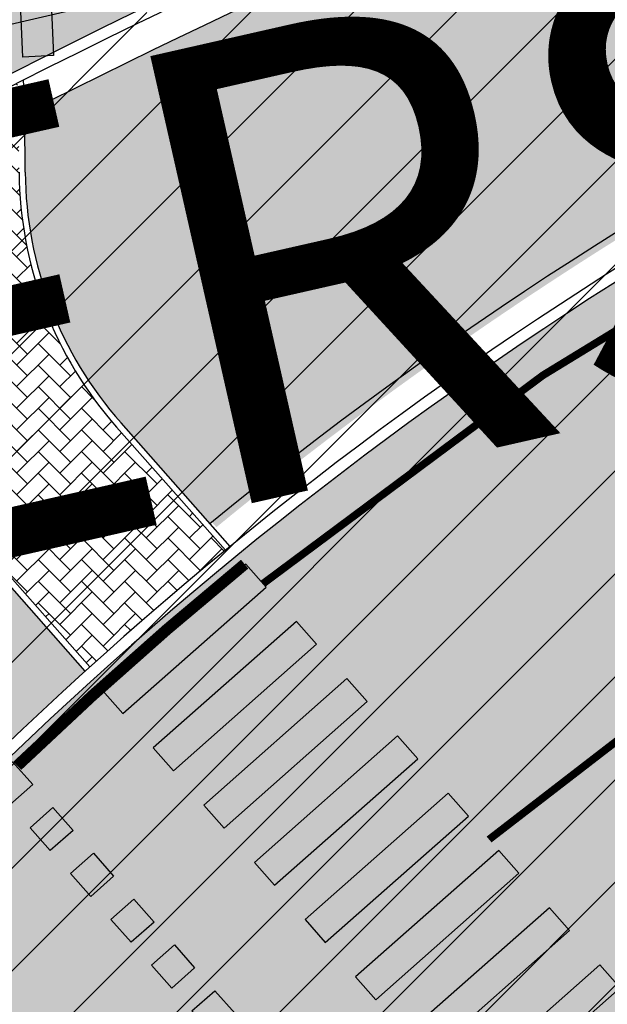
# Model space of a CAD drawing. Units: millimetres. Extents: x -511153 to 25189, y -6563528 to 13100.
# Drawn here: x 8494 to 8502, y 9746 to 9759 of the extents above; entities that cross this region are included whole.
import ezdxf

# ---------------------------------------------------------------- set-up
doc = ezdxf.new("R2010")
doc.units = ezdxf.units.MM
doc.linetypes.add('CENTER', pattern=[16, 10, -2, 2, -2])
doc.linetypes.add('DASHED2', pattern=[9.524999999999999, 6.35, -3.175])
doc.layers.add('______MAANTEEAMETI_PLANEERING', color=7, linetype='Continuous', lineweight=13)
doc.layers.add('OPT-kontakt-maatulundusmaa', color=64, linetype='Continuous', lineweight=9)
for name, color, linetype in [('opt-uus hoone', 255, 'Continuous'), ('tee', 253, 'Continuous'), ('TL_katend_AB_JRT', 133, 'Continuous'), ('TL_katend_AB_KT', 41, 'Continuous'), ('TL_L_kattemärgistus', 7, 'Continuous'), ('TL_tee_äk_8x20', 210, 'Continuous'), ('TL_tee_äk_ST_0cm', 1, 'DASHED2'), ('TL_tee_äk_ST_10cm', 192, 'Continuous'), ('TL_telg_tee', 12, 'CENTER')]:
    doc.layers.add(name, color=color, linetype=linetype)
for name, color, linetype, true_color in [('TL_katend_AB_ST-1', 7, 'Continuous', 0xcbcbcb), ('TL_katend_AB_ST-1a', 7, 'Continuous', 0xcbcbcb), ('TL_katend_haljastus_muru', 7, 'Continuous', 0xe9ffa8), ('TL_katend_sillutis_KT-pun', 7, 'Continuous', 0xa50052), ('TL_tee_murukaitseriba', 7, 'Murukaitse', 0xb57e40)]:
    doc.layers.add(name, color=color, linetype=linetype, true_color=true_color)
doc.styles.add('RP_lines', font='swissl.ttf')
doc.styles.get("Standard").update_dxf_attribs({"font": 'arial.ttf'})
doc.linetypes.add('Murukaitse', pattern='A,0.4,["|",RP_lines,S=0.29,R=0,X=0,Y=-0.305],0', length=0.4)

# ---------------------------------------------------------------- blocks, each defined once
blk = doc.blocks.new('*U179')
at = {"layer": 'TL_L_kattemärgistus'}
h = blk.add_hatch(color=0, dxfattribs=at)
h.dxf.hatch_style = 1
h.paths.add_polyline_path([(0.536001165901346, 4.68237519024625), (0.3042255765487227, 5.008381441996497), (-0.0217806752015228, 4.776605852643871), (0.2099949141510995, 4.450599600893628)])
h = blk.add_hatch(color=0, dxfattribs=at)
h.dxf.hatch_style = 1
h.paths.add_polyline_path([(0.9995523446065899, 4.030362686745758), (0.7677767552539666, 4.356368938496005), (0.441770503503721, 4.124593349143379), (0.6735460928563434, 3.798587097393136)])
h = blk.add_hatch(color=0, dxfattribs=at)
h.dxf.hatch_style = 1
h.paths.add_polyline_path([(1.463103523311834, 3.378350183245266), (1.23132793395921, 3.704356434995513), (0.9053216822089649, 3.472580845642887), (1.137097271561587, 3.146574593892644)])
h = blk.add_hatch(color=0, dxfattribs=at)
h.dxf.hatch_style = 1
h.paths.add_polyline_path([(-2.98316364279543, 2.03873927735523), (-2.751388053226951, 1.712733025301367), (-0.7138489797879168, 3.161330458755256), (-0.9456245693563967, 3.487336710809118)])
h = blk.add_hatch(color=0, dxfattribs=at)
h.dxf.hatch_style = 1
h.paths.add_polyline_path([(1.926654702017078, 2.726337679744774), (1.694879112664454, 3.052343931495021), (1.368872860914209, 2.820568342142395), (1.600648450266831, 2.494562090392152)])
h = blk.add_hatch(color=0, dxfattribs=at)
h.dxf.hatch_style = 1
h.paths.add_polyline_path([(-2.403724669413874, 1.223723647979615), (-2.171949079845395, 0.8977173959257527), (-0.1344100064063611, 2.346314829379642), (-0.3661855959748408, 2.672321081433505)])
h = blk.add_hatch(color=0, dxfattribs=at)
h.dxf.hatch_style = 1
h.paths.add_polyline_path([(2.390205880722322, 2.074325176244282), (2.158430291369698, 2.400331427994529), (1.832424039619453, 2.168555838641903), (2.064199628972075, 1.84254958689166)])
h = blk.add_hatch(color=0, dxfattribs=at)
h.dxf.hatch_style = 1
h.paths.add_polyline_path([(-1.824285696032318, 0.4087080186040009), (-1.592510106463839, 0.08270176655013817), (0.4450289669751948, 1.531299200004027), (0.2132533774067151, 1.85730545205789)])
h = blk.add_hatch(color=0, dxfattribs=at)
h.dxf.hatch_style = 1
h.paths.add_polyline_path([(2.853757059427565, 1.422312672743791), (2.621981470074942, 1.748318924494038), (2.295975218324696, 1.516543335141411), (2.527750807677319, 1.190537083391168)])
h = blk.add_hatch(color=0, dxfattribs=at)
h.dxf.hatch_style = 1
h.paths.add_polyline_path([(-1.244846722650762, -0.4063076107716133), (-1.013071133082283, -0.732313862825476), (1.024467940356751, 0.7162835706284132), (0.792692350788271, 1.042289822682276)])
h = blk.add_hatch(color=0, dxfattribs=at)
h.dxf.hatch_style = 1
h.paths.add_polyline_path([(3.31730823813281, 0.7703001692432982), (3.085532648780186, 1.096306420993545), (2.759526397029941, 0.864530831640919), (2.991301986382563, 0.5385245798906757)])
h = blk.add_hatch(color=0, dxfattribs=at)
h.dxf.hatch_style = 1
h.paths.add_polyline_path([(3.780859416838053, 0.1182876657428062), (3.54908382748543, 0.4442939174930531), (3.223077575735184, 0.212518328140427), (3.454853165087807, -0.1134879236098163)])
h = blk.add_hatch(color=0, dxfattribs=at)
h.dxf.hatch_style = 1
h.paths.add_polyline_path([(-0.6654077492692059, -1.221323240147228), (-0.4336321597007275, -1.547329492201091), (1.603906913738307, -0.09873205874720137), (1.372131324169827, 0.2272741933066613)])
h = blk.add_hatch(color=0, dxfattribs=at)
h.dxf.hatch_style = 1
h.paths.add_polyline_path([(4.244410595543297, -0.5337248377576858), (4.012635006190674, -0.2077185860074389), (3.686628754440428, -0.439494175360065), (3.918404343793051, -0.7655004271103083)])
h = blk.add_hatch(color=0, dxfattribs=at)
h.dxf.hatch_style = 1
h.paths.add_polyline_path([(-0.08596877588764995, -2.036338869522842), (0.1458068136808284, -2.362345121576705), (2.183345887119863, -0.9137476881228159), (1.951570297551383, -0.5877414360689532)])
h = blk.add_hatch(color=0, dxfattribs=at)
h.dxf.hatch_style = 1
h.paths.add_polyline_path([(4.707961774248541, -1.185737341258177), (4.476186184895917, -0.85973108950793), (4.150179933145672, -1.091506678860556), (4.381955522498295, -1.417512930610799)])
h = blk.add_hatch(color=0, dxfattribs=at)
h.dxf.hatch_style = 1
h.paths.add_polyline_path([(0.493470197493906, -2.851354498898456), (0.7252457870623843, -3.177360750952319), (2.762784860501418, -1.72876331749843), (2.531009270932939, -1.402757065444567)])
h = blk.add_hatch(color=0, dxfattribs=at)
h.dxf.hatch_style = 1
h.paths.add_polyline_path([(5.171512952953784, -1.837749844758669), (4.939737363601161, -1.511743593008422), (4.613731111850916, -1.743519182361048), (4.845506701203538, -2.069525434111291)])
h = blk.add_hatch(color=0, dxfattribs=at)
h.dxf.hatch_style = 1
h.paths.add_polyline_path([(5.635064131659028, -2.489762348259162), (5.403288542306406, -2.163756096508915), (5.07728229055616, -2.395531685861541), (5.309057879908782, -2.721537937611784)])
h = blk.add_hatch(color=0, dxfattribs=at)
h.dxf.hatch_style = 1
h.paths.add_polyline_path([(1.072909170875461, -3.666370128274071), (1.30468476044394, -3.992376380327933), (3.342223833882974, -2.543778946874044), (3.110448244314494, -2.217772694820181)])
h = blk.add_hatch(color=0, dxfattribs=at)
h.dxf.hatch_style = 1
h.paths.add_polyline_path([(6.098615310364273, -3.141774851759654), (5.866839721011649, -2.815768600009407), (5.540833469261404, -3.047544189362033), (5.772609058614027, -3.373550441112276)])
h = blk.add_hatch(color=0, dxfattribs=at)
h.dxf.hatch_style = 1
h.paths.add_polyline_path([(1.652348144257018, -4.481385757649685), (1.884123733825496, -4.807392009703548), (3.92166280726453, -3.358794576249659), (3.689887217696051, -3.032788324195796)])
h = blk.add_hatch(color=0, dxfattribs=at)
h.dxf.hatch_style = 1
h.paths.add_polyline_path([(2.231787117638574, -5.2964013870253), (2.463562707207053, -5.622407639079162), (4.501101780646087, -4.173810205625273), (4.269326191077607, -3.847803953571411)])
at = {"layer": 'TL_L_kattemärgistus', "color": 0}
for points in [[(0.3042255765487227, 5.008381441996497), (0.536001165901346, 4.68237519024625), (0.2099949141510995, 4.450599600893628), (-0.0217806752015228, 4.776605852643871)], [(0.7677767552539666, 4.356368938496005), (0.9995523446065899, 4.030362686745758), (0.6735460928563434, 3.798587097393136), (0.441770503503721, 4.124593349143379)], [(1.23132793395921, 3.704356434995513), (1.463103523311834, 3.378350183245266), (1.137097271561587, 3.146574593892644), (0.9053216822089649, 3.472580845642887)], [(-0.7138489797879166, 3.161330458755256), (-0.9456245693563963, 3.487336710809119), (-2.98316364279543, 2.03873927735523), (-2.751388053226951, 1.712733025301367), (-0.7138489797879166, 3.161330458755256)], [(1.694879112664454, 3.052343931495021), (1.926654702017078, 2.726337679744774), (1.600648450266831, 2.494562090392152), (1.368872860914209, 2.820568342142395)], [(-0.1344100064063607, 2.346314829379642), (-0.3661855959748403, 2.672321081433505), (-2.403724669413874, 1.223723647979615), (-2.171949079845395, 0.8977173959257527), (-0.1344100064063607, 2.346314829379642)], [(2.158430291369698, 2.400331427994529), (2.390205880722322, 2.074325176244282), (2.064199628972075, 1.84254958689166), (1.832424039619453, 2.168555838641903)], [(0.4450289669751952, 1.531299200004027), (0.2132533774067156, 1.85730545205789), (-1.824285696032318, 0.4087080186040009), (-1.592510106463839, 0.08270176655013817), (0.4450289669751952, 1.531299200004027)], [(2.621981470074942, 1.748318924494038), (2.853757059427565, 1.422312672743791), (2.527750807677319, 1.190537083391168), (2.295975218324696, 1.516543335141411)], [(1.024467940356751, 0.7162835706284132), (0.7926923507882715, 1.042289822682276), (-1.244846722650762, -0.4063076107716133), (-1.013071133082283, -0.732313862825476), (1.024467940356751, 0.7162835706284132)], [(3.085532648780186, 1.096306420993545), (3.31730823813281, 0.7703001692432982), (2.991301986382563, 0.5385245798906757), (2.759526397029941, 0.864530831640919)], [(3.54908382748543, 0.4442939174930531), (3.780859416838053, 0.1182876657428062), (3.454853165087807, -0.1134879236098163), (3.223077575735184, 0.212518328140427)], [(1.603906913738307, -0.09873205874720137), (1.372131324169827, 0.2272741933066613), (-0.6654077492692059, -1.221323240147228), (-0.4336321597007275, -1.547329492201091), (1.603906913738307, -0.09873205874720137)], [(4.012635006190674, -0.2077185860074389), (4.244410595543297, -0.5337248377576858), (3.918404343793051, -0.7655004271103083), (3.686628754440428, -0.439494175360065)], [(2.183345887119863, -0.9137476881228159), (1.951570297551383, -0.5877414360689532), (-0.08596877588764995, -2.036338869522842), (0.1458068136808284, -2.362345121576705), (2.183345887119863, -0.9137476881228159)], [(4.476186184895917, -0.85973108950793), (4.707961774248541, -1.185737341258177), (4.381955522498295, -1.417512930610799), (4.150179933145672, -1.091506678860556)], [(2.762784860501419, -1.72876331749843), (2.531009270932939, -1.402757065444567), (0.493470197493906, -2.851354498898456), (0.7252457870623843, -3.177360750952319), (2.762784860501419, -1.72876331749843)], [(4.939737363601161, -1.511743593008422), (5.171512952953784, -1.837749844758669), (4.845506701203538, -2.069525434111291), (4.613731111850916, -1.743519182361048)], [(5.403288542306406, -2.163756096508915), (5.635064131659028, -2.489762348259162), (5.309057879908782, -2.721537937611784), (5.07728229055616, -2.395531685861541)], [(3.342223833882974, -2.543778946874044), (3.110448244314495, -2.217772694820181), (1.072909170875461, -3.666370128274071), (1.30468476044394, -3.992376380327933), (3.342223833882974, -2.543778946874044)], [(5.866839721011649, -2.815768600009407), (6.098615310364273, -3.141774851759654), (5.772609058614027, -3.373550441112276), (5.540833469261404, -3.047544189362033)], [(3.921662807264531, -3.358794576249659), (3.689887217696051, -3.032788324195796), (1.652348144257018, -4.481385757649685), (1.884123733825496, -4.807392009703548), (3.921662807264531, -3.358794576249659)], [(4.501101780646087, -4.173810205625273), (4.269326191077607, -3.847803953571411), (2.231787117638574, -5.2964013870253), (2.463562707207053, -5.622407639079162), (4.501101780646087, -4.173810205625273)]]:
    blk.add_lwpolyline(points, close=True, dxfattribs=at)
blk = doc.blocks.new('A$C081406f7')
at = {"layer": 'TL_katend_AB_JRT', "transparency": 33554687}
h = blk.add_hatch(color=256, dxfattribs=at)
h.dxf.hatch_style = 1
edge = h.paths.add_edge_path()
edge.add_arc((835.8153245617868, 485.054795185104), 32.49999997566636, 84.85341109160231, 120.763225502762, ccw=False)
edge.add_arc((841.5563919503475, 548.7967761885375), 31.50000000097959, 264.8534111066928, 283.1092082049204)
edge.add_line((848.7008387716487, 518.1176810311154), (866.2317502909573, 522.2002220712602))
edge.add_arc((859.0873034746619, 552.879317224957), 31.49999999619775, 283.1092081975892, 297.4707197526279)
edge.add_arc((888.6101999792736, 496.0955292079598), 32.50000000051676, 103.10920820222321, 117.47071975989189, ccw=False)
edge.add_line((881.2389453239739, 527.7485638940707), (918.2895614210283, 536.3767895605415))
edge.add_arc((812.6538117851596, 989.9891258971766), 465.750000835118, 283.1092082075023, 293.0583593483076)
edge.add_line((995.0734241943574, 561.4495731294155), (1051.013527665287, 585.2620122199878))
edge.add_arc((1011.259173116414, 678.6528109805658), 101.4999999937749, 293.0583593561313, 320.9105962173566)
edge.add_arc((1115.265019219252, 594.1614860156551), 32.5000000729603, 127.3980017221289, 140.9105962018925, ccw=False)
edge.add_arc((812.6539224019507, 989.9889811761677), 465.749818634498, 307.3980016745332, 307.5539176207195)
edge.add_arc((1091.977467117133, 614.1748647810891), 8.000000099101804, 55.29706586913431, 67.04633372838596)
edge.add_arc((812.6527773840353, 989.990475744009), 464.2517013980687, 307.39800191158554, 307.47294549880365, ccw=False)
edge.add_arc((1115.26501957688, 594.1614856421947), 34.00000058598204, 127.398001815687, 140.9105960947755)
edge.add_arc((1011.259173103492, 678.6528109945357), 100.0000000126936, 293.05835935969145, 320.9105962155828, ccw=False)
edge.add_line((1050.426024888875, 586.6421718066558), (994.4859214177122, 562.8297327170148))
edge.add_arc((812.6538119525649, 989.9891254203394), 464.250000330876, 283.109208202708, 293.05835935231534, ccw=False)
edge.add_line((917.9493496827781, 537.8376988591626), (880.8987335738493, 529.2094731889665))
edge.add_arc((888.6101999810198, 496.0955292088911), 34.00000000094842, 103.109208199552, 117.4707197590033)
edge.add_arc((859.0873034639517, 552.8793172501028), 30.00000002299828, 283.1092082046802, 297.4707197530464, ccw=False)
edge.add_line((865.8915385367582, 523.6611313642934), (848.3606270146556, 519.5785903241485))
edge.add_arc((841.5563919480192, 548.7967761876062), 29.99999999989334, 264.8534111086317, 283.10920820288555, ccw=False)
edge.add_arc((835.8153245666763, 485.0547951599583), 34.00000000014154, 84.8534111063318, 120.7632254945581)
edge.add_arc((842.6437353951624, 473.5832954524085), 47.34999999956811, 120.7632254939679, 131.4666161599206)
edge.add_arc((842.6437354063382, 473.5832954430953), 47.35000001394417, 131.4666161625917, 134.9271946431712)
edge.add_line((809.2048010482686, 507.1073192218319), (809.1148322727531, 507.1321714576334))
edge.add_arc((805.7113564668689, 506.315867328085), 3.49999999902243, 13.48729561991389, 41.46661640530396)
edge.add_line((808.334052316728, 508.6335097663105), (808.1335814980557, 508.8603670140728))
edge.add_arc((842.6437354218215, 473.583295436576), 49.35000002964377, 134.3703808148808, 136.1157510600075)
edge.add_line((807.0751322063152, 507.7928988868371), (807.2100398179609, 507.6402344238013))
edge.add_arc((805.7113564658212, 506.3158673271537), 1.999999999165943, -41.69128182102901, 41.466615993483174, ccw=False)
edge.add_arc((842.6437353987712, 473.5832954524085), 47.35000000246006, 138.4559115652472, 154.4054790136397)
edge.add_arc((756.9657204806572, 514.6232486572117), 47.64999999416397, 293.9678655877917, 334.4054790147231, ccw=False)
edge.add_arc((784.8302748466376, 467.2041954081506), 9.350000020303918, 155.4975261026426, 167.7991440762549)
edge.add_arc((756.9657204743708, 514.623248658143), 49.14999999885453, 292.3951284108557, 334.4054790144754)
edge.add_arc((842.6437353927176, 473.5832954514772), 45.84999999876949, 120.76322548572111, 154.4054790118963, ccw=False)
h = blk.add_hatch(color=256, dxfattribs=at)
h.dxf.hatch_style = 1
h.paths.add_polyline_path([(797.9986634510569, 523.0477923396975, 0.001698142749491764), (797.4065254322486, 522.7240925272927, -0.01076240817161571), (796.6189847236965, 522.3119360161945, 0.1581629993255682), (798.8135500933276, 517.2627018820494), (800.2438285009703, 515.6441669398919, -0.007011545776213927), (801.2837157837348, 516.6118278251961), (799.8776152692735, 518.2030025264248, -0.1787471828465476)])
at = {"layer": 'TL_katend_AB_KT', "transparency": 33554687}
h = blk.add_hatch(color=256, dxfattribs=at)
h.dxf.hatch_style = 1
edge = h.paths.add_edge_path()
edge.add_line((1098.357920448412, 619.0022992696613), (1098.284333204734, 619.0965963462368))
edge.add_arc((1091.977467159624, 614.1748648658395), 8.000000004755886, 37.96764850150721, 54.69649371922348)
edge.add_arc((812.6539298025891, 989.9889716487378), 465.8298065708329, 307.3980016630999, 307.5570092727063, ccw=False)
edge.add_arc((1115.265019166982, 594.1614860696718), 32.41999999827161, 127.3980017069987, 140.9105962175167)
edge.add_arc((1011.259173105587, 678.652810992673), 101.5800000099048, 293.0583593589212, 320.91059621596605, ccw=False)
edge.add_line((1051.044861146715, 585.188403707929), (995.1047576757846, 561.375964618288))
edge.add_arc((812.6538119241595, 989.9891255367547), 465.8300004488568, 283.10920820020567, 293.0583593499525, ccw=False)
edge.add_line((918.3077060414944, 536.2988744005561), (881.257089951192, 527.6706487322226))
edge.add_arc((888.6101999790408, 496.0955292070284), 32.42000000172652, 103.109208200622, 117.4707197598365)
edge.add_arc((859.087303493754, 552.879317170009), 31.57999993818046, 283.1092081813876, 297.47071976680337, ccw=False)
edge.add_line((866.2498949150322, 522.1223069084808), (848.7189833964221, 518.0397658692673))
edge.add_arc((841.5563919497654, 548.7967761429027), 31.57999995573516, 264.8534111002817, 283.10920822125, ccw=False)
edge.add_arc((835.8153245670255, 485.0547951599583), 32.41999999990737, 84.8534111048074, 120.7632254951345)
edge.add_arc((842.6437353955116, 473.5832954514772), 45.77000000006002, 120.7632254937595, 154.4054790137895)
edge.add_arc((756.9657204701798, 514.6232486665249), 49.23000000752212, 292.3316405087973, 334.40547900742496, ccw=False)
edge.add_arc((784.8302748327842, 467.2041954128072), 9.350000005762611, 168.3923478854912, 180.8190363104644)
edge.add_arc((367.8727235944243, 461.2434311872348), 407.6501561631325, 0.7261135102185108, 0.8190362986086939, ccw=False)
edge.add_arc((756.9657204721589, 514.6232486655936), 51.65000000551919, 291.0174911146592, 334.4054790073584)
edge.add_arc((842.6437353885267, 473.5832954589278), 43.34999999030013, 120.76322549074001, 154.4054790190972, ccw=False)
edge.add_arc((835.8153245775029, 485.0547951133922), 30.00000004552416, 84.85341113277462, 120.7632254667723, ccw=False)
edge.add_arc((841.5563919506967, 548.7967761456966), 33.99999995843231, 264.8534110994103, 283.1092082168553)
edge.add_line((849.2678583582165, 515.6828322093934), (866.798769876943, 519.7653732486069))
edge.add_arc((859.0873035275145, 552.8793170759454), 33.99999983909557, 283.1092081631602, 297.4707197889368)
edge.add_arc((888.6101999625098, 496.0955292386934), 29.99999996603809, 103.10920818393367, 117.4707197597383, ccw=False)
edge.add_line((881.8059649132192, 525.3137150714174), (918.8565810041036, 533.9419407378882))
edge.add_arc((812.6538120387122, 989.9891251400113), 468.2500000395306, 283.1092081975625, 288.8560392966537)
edge.add_arc((964.311390766059, 545.9220791235566), 1.000000006525253, 23.248615264509226, 108.85603895834299, ccw=False)
edge.add_line((965.2301915221615, 546.3168007768691), (967.0310900746845, 542.1248165108263))
edge.add_line((967.0310900746845, 542.1248165108263), (973.6121567017399, 544.9520774455741))
edge.add_line((973.6121567017399, 544.9520774455741), (972.1597707831534, 548.6525894273072))
edge.add_arc((973.0906409445452, 549.0179396048188), 1.000000004788662, 109.99270800500929, 201.429134702978, ccw=False)
edge.add_arc((812.6538116666488, 989.9891260452569), 468.2500010173742, 289.9927076764712, 293.0583593546169)
edge.add_line((996.0525954887271, 559.1493071503937), (1051.99269895989, 582.9617462400347))
edge.add_arc((1011.259173115948, 678.6528109796345), 103.9999999936411, 293.0583593565825, 320.9105962178979)
edge.add_arc((1115.265019163955, 594.1614860706031), 29.9999999953557, 127.39800170396711, 140.9105962155312, ccw=False)
edge.add_arc((812.6537134979153, 989.9892534939572), 468.2501618513681, 307.3980017443005, 307.60056142374)
at = {"layer": 'TL_katend_AB_ST-1', "transparency": 33554687}
h = blk.add_hatch(color=256, dxfattribs=at)
h.dxf.hatch_style = 1
edge = h.paths.add_edge_path()
edge.add_line((1196.983061985928, 736.7676999820396), (1191.561169679044, 743.0897998064756))
edge.add_arc((812.6538120443074, 989.9891251036952), 452.2500000021672, 283.1092081985509, 326.9113850578304, ccw=False)
edge.add_line((915.2276556413854, 549.5249732006341), (823.8106894305674, 528.2360906545073))
edge.add_arc((835.2644850978231, 479.0521444799251), 50.49999996526179, 103.1092081791084, 155.5677165969354)
edge.add_line((789.2867221598281, 499.9398277336732), (798.0009802529821, 494.9672710699961))
edge.add_arc((842.6437354030804, 473.5832954468224), 49.50000000852642, 116.87964562231011, 154.4054790122661, ccw=False)
edge.add_arc((838.3486156379804, 482.056898387149), 39.99999997763854, 92.48955292311467, 116.8796456275964, ccw=False)
edge.add_line((836.6111266671214, 522.0191446989775), (844.8946291756583, 522.3792969817296))
edge.add_arc((843.5915124459461, 552.350981705822), 29.99999997352758, 272.4895529269176, 283.1092081983967)
edge.add_line((850.3957475043135, 523.1327958675101), (862.906383666792, 526.0462316861376))
edge.add_arc((858.3702269472997, 545.5250222981176), 20.00000003722888, 283.1092082027131, 296.6049414563149)
edge.add_line((867.3269510084065, 527.6427099313587), (872.4732636687113, 530.2203465104103))
edge.add_arc((890.3867117708505, 494.4557218458322), 40.00000000382734, 103.10920819777698, 116.6049414748284, ccw=False)
edge.add_line((881.3143983512418, 533.4133030017838), (917.0421183200087, 541.7334569692612))
edge.add_arc((812.6538120468613, 989.9891250999644), 460.2499999976965, 283.1092081976856, 326.6204763792586)
edge = h.paths.add_edge_path()
edge.add_line((1198.816542619141, 754.5992187419906), (1204.288065935136, 748.2192475739866))
edge.add_arc((812.6538117027994, 989.9891252693633), 460.2500003790936, 328.3114778691389, 335.3274117233778)
edge.add_line((1230.886665147613, 797.8658753791824), (1244.614416012657, 827.7497984310612))
edge.add_arc((965.1867085985814, 956.1102531653305), 307.5000000167066, 335.327411725308, 347.4773947855819)
edge.add_line((1265.371449063416, 889.4366331771016), (1254.243846521014, 892.3750294884667))
edge.add_arc((1196.159327722746, 905.2761020316011), 59.49999156966022, 346.6069864639154, 347.47739484970407, ccw=False)
edge.add_line((1254.041165231378, 891.4941615508869), (1243.598371243686, 847.636178823188))
edge.add_arc((1185.716525476373, 861.4181212092062), 59.50000004506361, 336.76205404729114, 346.6069865211772, ccw=False)
edge.add_arc((965.1867116221092, 956.1102518382158), 299.4999967151837, 335.32741171466205, 336.76205404770883, ccw=False)
edge.add_line((1237.344752080506, 831.0892574163154), (1223.617001217324, 801.2053343635052))
edge.add_arc((812.6538119418146, 989.9891251529698), 452.2500001153551, 328.6351261921537, 335.3274117241591, ccw=False)
h = blk.add_hatch(color=256, dxfattribs=at)
h.dxf.hatch_style = 1
edge = h.paths.add_edge_path(flags=16)
edge.add_arc((787.4398796608439, 540.8096799394116), 20.50000000051438, 217.171936524494, 256.1134050781612)
edge.add_arc((782.2798597862711, 519.9380677603185), 1.000000000812615, 0.373002893483374, 76.11340510803132, ccw=False)
edge.add_arc((755.2804319404531, 519.7622955124825), 27.9999999988757, -38.15365148503088, 0.3730029281799716, ccw=False)
edge.add_arc((758.8190379383741, 516.9823193242773), 23.49999999724652, 311.0905447213284, 321.8463485072775, ccw=False)
edge.add_arc((787.7380766366841, 483.8207572288811), 20.50000000093982, 131.0905447295704, 159.173439735365)
edge.add_arc((767.6428659718949, 491.4648731593043), 0.999999999602807, 289.0751751572561, 339.1734397425009, ccw=False)
edge.add_arc((758.819037935813, 516.9823193242773), 27.99999999939365, 217.1719365202217, 289.0751751849186, ccw=False)
edge.add_arc((720.1729790915269, 487.6781875556335), 20.50000003064245, 37.17193654884377, 76.11340506436885)
edge.add_arc((725.3329989780905, 508.5497997617349), 0.9999999999085125, 180.3730028938742, 256.1134050952246, ccw=False)
edge.add_arc((752.3324268244905, 508.7255720030516), 27.99999999836762, 141.8463484265831, 180.3730029148463, ccw=False)
edge.add_arc((748.793820873485, 511.5055481614545), 23.50000005184094, 130.2460644203068, 141.8463484154927, ccw=False)
edge.add_arc((720.3666725622024, 545.0897295726463), 20.49999997284955, 310.2460643540185, 338.3289594090666)
edge.add_arc((740.3470382734668, 537.1502721020952), 1.000000001200961, 108.2306948893665, 158.3289593433626, ccw=False)
edge.add_arc((748.7938208361156, 511.5055481968448), 27.99999999812832, 37.17193651971081, 108.23069485552139, ccw=False)
edge = h.paths.add_edge_path(flags=16)
edge.add_arc((792.1062231330434, 551.3235232327133), 20.49999992513199, 275.6781024895749, 277.8548170496153)
edge.add_arc((753.8404721337138, 828.6964362328872), 300.5000009353898, 277.8548170306155, 279.0147596274973)
edge.add_arc((801.0821733422345, 530.9205603953451), 0.9999999997512427, -65.05998737236263, 99.01475966293009, ccw=False)
edge.add_arc((845.3574335189769, 435.7118359897286), 103.999999365314, 114.9400126503227, 117.0164912483474)
edge.add_arc((789.2579372308683, 545.7349986750633), 19.49999986976103, 288.1718089375892, 297.01649125966014, ccw=False)
edge.add_arc((795.027485366445, 528.1576749440283), 0.9999999985538272, 186.9268850139613, 288.1718089385336, ccw=False)
edge.add_arc((751.3486474688398, 522.8511579446495), 43.00000003264286, 6.926885006480022, 10.02903369757669)
edge.add_arc((794.1839515655302, 530.4265607222915), 0.5000000167554812, 95.6781046910304, 190.0290314060951, ccw=False)
edge = h.paths.add_edge_path(flags=16)
edge.add_arc((787.7380766490242, 483.8207572279498), 20.50000001310098, 179.7361736691194, 183.7975050595188)
edge.add_arc((368.6602486254415, 456.0039677675813), 399.4999996497904, 3.657296937646379, 3.7975050597137283, ccw=False)
edge.add_arc((766.3486781860702, 481.4236988751218), 0.9999999810584099, -74.21848647954567, 3.657297874311382, ccw=False)
edge.add_arc((756.9657204763498, 514.623248660937), 35.50000000021691, 231.8463485092756, 285.78151440180295, ccw=False)
edge.add_arc((752.3324268254219, 508.7255720021203), 27.99999999836158, 201.0230620017251, 231.8463485088413, ccw=False)
edge.add_arc((727.1296519931639, 499.0394922662526), 1.000000000296267, 61.68558244407052, 201.0230620347391, ccw=False)
edge.add_arc((718.3549215842504, 482.7528687212616), 19.50000000680167, 40.228586765652096, 61.685582459687396, ccw=False)
edge.add_arc((758.819037934998, 516.9823193242773), 33.49999999916957, 220.2285867652606, 283.4690131910312)
edge.add_arc((766.7382992637577, 483.9174542864785), 0.5000000001518043, -0.26382627376267465, 103.46901318677283, ccw=False)
edge = h.paths.add_edge_path(flags=16)
edge.add_arc((756.2642112645553, 505.6367095699534), 42.99999999683376, 186.9268850060264, 190.8903246888296)
edge.add_arc((713.5476188397733, 497.4182710656896), 0.5000000012311732, -84.9926516976492, 10.8903245711561, ccw=False)
edge.add_arc((731.0916031200904, 297.1853844029829), 200.500000709412, 95.00734815880539, 97.33309784015391)
edge.add_arc((705.3726324030431, 497.0372916506603), 0.9999999984743558, 114.24504940279391, 277.33309784899814, ccw=False)
edge.add_arc((662.2554250838002, 592.7760318079963), 103.999999687245, 294.2450493993975, 297.0164912573333)
edge.add_arc((718.3549215777311, 482.7528687464073), 19.49999997651414, 108.1718089631515, 117.01649124831599, ccw=False)
edge.add_arc((712.585373401409, 500.3301925752312), 0.9999999996928437, 6.92688500672142, 108.17180896625419, ccw=False)
edge = h.paths.add_edge_path()
edge.add_arc((755.2804319320712, 519.7622955115512), 28.00000000628072, 21.02306201388942, 51.84634854084442)
edge.add_arc((750.6471382910386, 513.8646188518032), 35.50000000256097, 51.84634854815252, 104.8031337420701)
edge.add_arc((741.7624490420567, 547.2037111856043), 0.9999999991244188, 100.6910060872859, 186.6263896151367)
edge.add_arc((720.3666910629254, 545.0906890388578), 20.50000005867618, -1.1109887534665859, 5.592075046171772, ccw=False)
edge.add_arc((741.3627438235562, 544.6835393086076), 0.4999999994989826, 178.8916932037649, 283.5990873734962)
edge.add_arc((748.7937673337292, 511.5056114504114), 33.49999999483405, 40.22844506998581, 102.6099223221691, ccw=False)
edge.add_arc((789.2579371785978, 545.7349987886846), 19.49999999378539, 220.2285867585765, 241.6855824428353)
edge.add_arc((780.4832067702664, 529.4483752576634), 0.9999999989760575, 241.6855824657375, 381.0230619494784)
edge = h.paths.add_edge_path()
edge.add_arc((751.3487203546101, 522.851275453344), 42.99987165140512, 36.37614963031864, 80.02624757020534)
edge.add_arc((767.369480135967, 613.9532049680129), 49.50000026902611, 254.1083418003197, 260.02617905510783, ccw=False)
edge.add_line((753.8154299561866, 566.3450360223651), (752.034294341458, 560.0888539878651))
edge.add_arc((751.0725131561048, 560.3626731820405), 0.9999999997990852, 269.4758596807213, 344.1083417903498, ccw=False)
edge.add_arc((750.647138291155, 513.8646188583225), 45.49999999645645, 89.47585969030146, 154.4054790161574)
edge.add_arc((664.9691234099446, 554.9045720370486), 49.49999995472176, 297.62453628435725, 334.4054790218767, ccw=False)
edge.add_line((687.9210606149863, 511.0473197968677), (683.8021693399642, 500.2517768638209))
edge.add_arc((672.3483736433554, 549.4357230719179), 50.50000000456075, 283.1092082029192, 335.5677165708763)
edge.add_arc((750.6471382697346, 513.8646188694984), 35.49999997335956, 133.4653177673021, 155.5677165770811, ccw=False)
edge.add_arc((726.9140581361717, 538.9044053200632), 1.000000000883354, -33.89599551268611, 133.4653174342822, ccw=False)
edge.add_arc((711.558109789039, 549.2216167142615), 19.50000001654436, 314.6328028587079, 326.1040041540603, ccw=False)
edge.add_arc((748.7938207273837, 511.505548287183), 33.49999985774806, 134.6328028410638, 141.8463485907322)
edge.add_arc((756.2642112639733, 505.636709571816), 42.99999999649039, 141.8463485619288, 177.7553859427346)
edge.add_arc((712.7975878454745, 507.3404255975038), 0.5000000002135462, 290.56128742145694, 357.7553858085165, ccw=False)
edge.add_arc((720.1729791241232, 487.6781875565648), 20.50000002990283, 110.5612874010364, 118.858378122653)
edge.add_arc((662.2554249728564, 592.7760320827365), 99.49999998225213, 283.1092081998885, 298.85837813467333, ccw=False)
edge.add_line((684.8228046015138, 495.8690489847213), (687.4310947071062, 484.6687444029376))
edge.add_arc((731.0916030405788, 297.1853850791231), 192.5000000292981, 98.30915170534558, 103.10920819751351, ccw=False)
edge.add_arc((706.0906222703634, 468.3694575037807), 19.49989687510427, 36.60372137708049, 98.30915169906137, ccw=False)
edge.add_arc((756.2642112694448, 505.6367095727473), 43.00000000264296, 216.6037213759935, 241.6835252265684)
edge.add_arc((712.3876353673404, 424.2051672050729), 49.50000002586202, 54.702494389692106, 61.683525238648485, ccw=False)
edge.add_line((740.9898289872799, 464.6052231788635), (744.8723856883589, 470.0892608724535))
edge.add_arc((745.688548435457, 469.5114387786016), 1.000000000947062, 75.96468949479367, 144.7024943704481, ccw=False)
edge.add_arc((756.9657204755349, 514.6232486618683), 45.50000000079903, 255.9646894406804, 334.405479014821)
edge.add_line((798.0009802544955, 494.9672710737213), (789.2867221632041, 499.9398277401924))
edge.add_arc((756.9657204677351, 514.6232486665249), 35.50000000983619, 310.97278727587786, 335.5677165774112, ccw=False)
edge.add_arc((779.58738785889, 488.5750209847465), 0.9999999965205466, 145.5217898976952, 310.97278890453356, ccw=False)
edge.add_arc((794.8377066310495, 478.1023050602525), 19.50000003674777, 132.8121575399121, 145.5217915357891, ccw=False)
edge.add_arc((758.8194047025172, 516.9819812308997), 33.49950272464384, 312.8121575234116, 321.8461116531126)
edge.add_arc((751.3486475020181, 522.8511579474434), 42.99999999993875, 321.8461116417944, 357.755385946649)
edge.add_arc((794.8152709228452, 521.1474419264123), 0.499999998977334, 110.56128737150601, 177.7553860165715, ccw=False)
edge.add_arc((787.439879558864, 540.8096801526845), 20.50000023547036, 290.5612874430262, 298.8583780865389)
edge.add_arc((845.3574337776517, 435.711835465394), 99.49999995039634, 103.1092081944534, 118.8583781313875, ccw=False)
edge.add_line((822.790054165409, 532.6188185345381), (805.0863028796157, 540.7205424886197))
edge.add_arc((801.6699141681893, 559.9189353436232), 19.50000000109257, 216.376147826454, 280.09026338794604, ccw=False)
at = {"layer": 'TL_katend_haljastus_muru', "transparency": 33554687}
h = blk.add_hatch(color=256, dxfattribs=at)
h.dxf.hatch_style = 1
edge = h.paths.add_edge_path()
edge.add_line((1243.063328972436, 847.7635749289766), (1253.506122960011, 891.6215576566756))
edge.add_arc((1196.159317539306, 905.2761043962091), 58.95000202393731, 346.6069865200353, 347.4773947664252)
edge.add_line((1253.706930728513, 892.4942831313238), (1276.790438730503, 996.4231962505728))
edge.add_arc((1375.436513572582, 974.5130521981046), 101.0499999710493, 159.5899725967606, 167.4773947881891, ccw=False)
edge.add_arc((1303.581058416632, 1045.735516730696), 42.62521708250623, 235.8831626722168, 237.58250136364802, ccw=False)
edge.add_arc((1276.868920122506, 1006.306809296831), 4.999999999939782, 55.88321067017176, 96.62189749593348)
edge.add_line((1276.292336159153, 1011.273453126661), (1274.60624751565, 1011.077712965198))
edge.add_arc((1223.635774937691, 1008.229305545799), 51.04999999654638, -12.522605214452483, 3.1985606929936807, ccw=False)
edge.add_line((1273.471322901431, 997.1604005051777), (1250.288996250718, 892.7865760354325))
edge.add_arc((812.6538120432524, 989.9891251018271), 448.3000000014578, 282.0844473736923, 347.4773947861269, ccw=False)
edge.add_arc((927.2223186838673, 454.8661297755316), 98.95000030985324, 102.0844473837559, 106.4356530253658)
edge.add_line((899.22556911828, 549.7728448966518), (880.0957820513286, 544.1297051319852))
edge.add_arc((851.5048620732268, 641.0506098754704), 101.0499999084114, 279.46706993886653, 286.43565302329694, ccw=False)
edge.add_arc((966.0656855388079, -45.96326741855592), 595.4499999966051, 99.46706994190885, 103.109208200479)
edge.add_line((831.0129598825006, 533.9690249990672), (822.9147984792944, 532.08315179497))
edge.add_arc((845.3574338270118, 435.711835344322), 98.9500000797451, 103.1092082037347, 116.9660135449817)
edge.add_arc((751.3486483646557, 522.8511579614133), 49.14999913702625, 0.33671003094440266, 1.2269163271724892, ccw=False)
edge.add_arc((805.4975462112343, 523.1692761359736), 4.999833155185809, 180.3355383773831, 221.4667302668821)
edge.add_line((801.7509694561595, 519.8584614023566), (802.9135309509002, 518.5428808871657))
edge.add_arc((835.2644851253135, 479.0521444464102), 51.0500000061528, 103.10920820280859, 129.3244582341293, ccw=False)
edge.add_line((823.6859451188939, 528.7717573968694), (915.102911330061, 550.0606399392709))
edge.add_arc((812.6538120447658, 989.9891250999644), 451.7000000001669, 283.1092081983146, 335.3274117287737)
edge.add_line((1223.117211835342, 801.4349221969023), (1236.844962685136, 831.3188452217728))
edge.add_arc((965.1867094995687, 956.1102527808398), 298.9499990373089, 335.3274117203287, 336.7620540418408)
edge.add_arc((1185.716525518801, 861.4181211972609), 58.95000000122639, 336.7620540398251, 346.606986522759)
at = {"layer": 'TL_katend_sillutis_KT-pun'}
h = blk.add_hatch(dxfattribs=at)
h.set_pattern_fill('AR-HBONE', color=256, scale=0.05, style=0)
h.set_pattern_definition([(45, (-544953.9530824121, -6582422.866960801), (0, 0.2828427124746191), [0.6000000000000001, -0.2]), (135, (-544953.8116610559, -6582422.725539445), (2.220446049250313e-17, 0.282842712474619), [0.6000000000000001, -0.2])])
h.paths.add_polyline_path([(800.417692000512, 523.1573800640181, 0.00585486657574324), (800.3970656180754, 524.3063487550244, 0.006588694520685586), (798.0780937398085, 523.0908174673095, 0.1801985378700677), (799.9375626026886, 518.2559772105888), (801.3430859550135, 516.6654556393623, -0.01155236932648411), (803.1166884617414, 518.1921708928421), (801.6910221221624, 519.8054867181927, -0.182322605283573)])
at = {"layer": 'TL_L_kattemärgistus', "transparency": 33554687}
h = blk.add_hatch(color=256, dxfattribs=at)
h.dxf.hatch_style = 1
h.paths.add_polyline_path([(800.431693017832, 525.4467586074024), (800.4674366615945, 524.6475575119257), (800.8670372100314, 524.6654293332249), (800.8312935662689, 525.464630429633)])
at = {"layer": 'TL_L_kattemärgistus', "transparency": 33554687, "const_width": 0.1, "flags": 128}
for points in [[(823.9240933511173, 527.7491208929569, 0.114688140580628), (803.6093201390468, 517.7555103236809, 0.114688140580628)], [(827.6194691386772, 525.0160355856642, 0.1195524789279115), (806.5676988514606, 514.4077429911122, 0.1195524789279115)]]:
    blk.add_lwpolyline(points, format="xyb", dxfattribs=at)
at = {"layer": 'TL_L_kattemärgistus'}
blk.add_lwpolyline([(800.4674366615945, 524.6475575119257), (800.431693017832, 525.4467586074024), (800.8312935662689, 525.464630429633), (800.8670372100314, 524.6654293332249)], close=True, dxfattribs=at)
at = {"layer": 'TL_tee_murukaitseriba', "linetype": 'Murukaitse', "flags": 128}
for points in [[(1274.60624751565, 1011.077712965198, -0.06870432301098478), (1273.471322901081, 997.160400503315), (1250.288996250718, 892.7865760354325, -0.2933345712094268), (906.5068252736237, 551.6234080241993, 0.0189879977894572), (899.22556911828, 549.7728448966518), (880.0957820513286, 544.1297051319852, -0.03041555375566649), (868.1256390891504, 541.3768808748573, 0.01589316403489775), (831.0129599509528, 533.9690250148997), (822.9147984826704, 532.0831517959014, 0.06053550219675598), (800.4873791199643, 523.903562316671, 0.06053550219675598)], [(802.9135309509002, 518.5428808871657, -0.1148871080094115), (823.6859451206401, 528.7717573968694), (915.1029113268014, 550.0606399383396, 0.2318712510508496), (1223.117211822071, 801.4349221680313), (1236.844962685136, 831.3188452217728, 0.006259889772022957), (1239.884161797119, 838.1593662826344, 0.04298306332961917), (1243.063328972319, 847.7635749289766), (1253.506122960011, 891.6215576566756, 0.003797890763005368), (1253.706930725137, 892.4942831164226), (1276.790438730503, 996.4231962505728, -0.0344289655073098), (1280.730334467487, 1009.752832751721)]]:
    blk.add_lwpolyline(points, format="xyb", dxfattribs=at)
at = {"layer": 'TL_tee_äk_8x20'}
for p, q in [((803.1785910695326, 518.2429329454899), (801.7509694577893, 519.8584614023566)), ((803.1166884619743, 518.1921708928421), (801.6910221237922, 519.8054867181927)), ((801.2837157837348, 516.6118278251961), (799.8776152716018, 518.2030025254935)), ((801.3430859548971, 516.6654556393623), (799.9375626055989, 518.2559772096574))]:
    blk.add_line(p, q, dxfattribs=at)
for centre, radius, start, end in [((751.3486475031823, 522.8511579465121), 49.14999999860444, 0.3367100403948891, 1.743219761460554), ((805.4976778293494, 523.1693791551515), 5.08, 180.3367100403949, 221.4666161730504), ((805.4976778293494, 523.1693791551515), 5, 180.3367100403949, 221.4666161730504), ((842.6437353960937, 473.5832954524085), 45.85, 120.7632255018289, 154.405479018655), ((842.6437353960937, 473.5832954524085), 45.77, 120.7632255018289, 154.405479018655)]:
    blk.add_arc(centre, radius, start, end, dxfattribs=at)
at = {"layer": 'TL_tee_äk_ST_0cm', "linetype": 'DASHED2', "ltscale": 2, "const_width": 0.15, "flags": 128}
blk.add_lwpolyline([(803.3686358515406, 518.010805866681, 0.01975107108666693), (800.3937986342935, 515.3723554061726)], format="xyb", dxfattribs=at)
at = {"layer": 'TL_tee_äk_ST_10cm', "transparency": 33554687}
for centre, radius, start, end in [((845.3574338115286, 435.7118353936821), 99.5000000289585, 103.1092082017097, 118.8583781283342), ((845.3574338109465, 435.7118353927508), 99.35000002957986, 103.1092082017097, 118.8583781283342), ((835.2644851185614, 479.0521444585174), 50.6499999927889, 103.1092081952378, 155.5677165772322), ((835.2644851186778, 479.0521444585174), 50.49999999273491, 103.1092081952378, 155.5677165772322)]:
    blk.add_arc(centre, radius, start, end, dxfattribs=at)
at = {"layer": 'TL_tee_äk_ST_10cm'}
for centre, radius in [((842.6437353919027, 473.5832954570651), 49.49999999433643), ((842.6437353971414, 473.5832954524085), 49.35000000072102)]:
    blk.add_arc(centre, radius, 116.8796456151436, 154.405479018655, dxfattribs=at)
at = {"layer": 'TL_telg_tee', "transparency": 33554687}
blk.add_line((914.717338006827, 551.7163371387869), (676.9733559532324, 496.3513002209365), dxfattribs=at)
at = {"layer": 'TL_L_kattemärgistus', "rotation": 186.0555234523263}
blk.add_blockref('*U179', (806.426360161393, 512.679990876466), dxfattribs=at)
blk = doc.blocks.new('ringtee')
at = {"layer": 'TL_katend_AB_ST-1a', "transparency": 33554687}
h = blk.add_hatch(color=256, dxfattribs=at)
h.dxf.hatch_style = 1
edge = h.paths.add_edge_path()
edge.add_line((546150.9361443981, 6583159.634660783), (546145.5142520912, 6583165.956760608))
edge.add_arc((545766.6068944564, 6583412.856085905), 452.2500000021703, 283.109208198552, 326.91138505783147, ccw=False)
edge.add_line((545869.1807380535, 6582972.391934002), (545777.7637718427, 6582951.103051456))
edge.add_arc((545789.21756751, 6582901.919105281), 50.4999999652531, 103.1092081791298, 155.5677165969562)
edge.add_line((545743.239804572, 6582922.806788535), (545751.9540626651, 6582917.834231871))
edge.add_arc((545796.5968178152, 6582896.450256248), 49.50000000852556, 116.8796456223073, 154.4054790122633, ccw=False)
edge.add_arc((545792.3016980501, 6582904.923859188), 39.99999997763854, 92.48955292311467, 116.8796456275964, ccw=False)
edge.add_line((545790.5642090793, 6582944.8861055), (545798.8477115878, 6582945.246257783))
edge.add_arc((545797.5445948581, 6582975.217942507), 29.99999997352773, 272.4895529269245, 283.1092081984035)
edge.add_line((545804.3488299164, 6582945.999756669), (545816.8594660789, 6582948.913192487))
edge.add_arc((545812.3233093594, 6582968.391983099), 20.0000000372226, 283.1092082028886, 296.6049414564896)
edge.add_line((545821.2800334205, 6582950.509670733), (545826.4263460808, 6582953.087307312))
edge.add_arc((545844.339794183, 6582917.322682647), 40.00000000383389, 103.109208197854, 116.6049414749053, ccw=False)
edge.add_line((545835.2674807634, 6582956.280263803), (545870.9952007321, 6582964.60041777))
edge.add_arc((545766.606894459, 6583412.856085901), 460.2499999976965, 283.1092081976856, 326.6204763792587)
edge = h.paths.add_edge_path()
edge.add_line((546152.7696250313, 6583177.466179543), (546158.2411483473, 6583171.086208375))
edge.add_arc((545766.606894115, 6583412.856086071), 460.2500003791007, 328.3114778691246, 335.3274117233635)
edge.add_line((546184.8397475597, 6583220.73283618), (546198.5674984248, 6583250.616759232))
edge.add_arc((545919.1397910108, 6583378.977213967), 307.5000000167227, 335.3274117252795, 347.4773947855535)
edge.add_line((546219.3245314755, 6583312.303593978), (546234.1642577781, 6583379.116516238))
edge.add_arc((546523.1225768469, 6583314.93638129), 295.9999997990482, 159.2114433405017, 167.4773947890833, ccw=False)
edge.add_line((546246.3931890224, 6583419.992774695), (546243.6226221519, 6583434.290524874))
edge.add_arc((546261.7062157226, 6583424.634767698), 20.50000007485497, 151.8999569875939, 157.2355727479837)
edge.add_arc((546523.1225783655, 6583314.936380703), 304.0000014271763, 157.235572761521, 159.2464256876744)
edge.add_arc((546237.9130797206, 6583423.012940389), 1.000000000492209, 164.3464273481531, 339.2464251579454, ccw=False)
edge.add_arc((546329.3895961065, 6583397.38001296), 96.00000009876072, 156.9861190316143, 164.3464267559336, ccw=False)
edge.add_line((546241.0302202182, 6583434.911609137), (546237.3447323801, 6583437.728409228))
edge.add_arc((546329.3895960797, 6583397.380012969), 100.5000000705359, 156.3294809093648, 167.4773947826503)
edge.add_line((546231.2804369385, 6583419.170903423), (546208.1969289331, 6583315.24199029))
edge.add_arc((546150.1124101349, 6583328.143062833), 59.49999156966476, 346.60698646393615, 347.47739484972476, ccw=False)
edge.add_line((546207.9942476435, 6583314.361122352), (546197.5514536558, 6583270.503139624))
edge.add_arc((546139.6696078886, 6583284.285082011), 59.50000004504979, 336.76205404712783, 346.6069865210138, ccw=False)
edge.add_arc((545919.1397940343, 6583378.97721264), 299.4999967151781, 335.32741171463545, 336.7620540476822, ccw=False)
edge.add_line((546191.2978344926, 6583253.956218217), (546177.5700836295, 6583224.072295165))
edge.add_arc((545766.606894354, 6583412.856085954), 452.2500001153521, 328.63512619214237, 335.3274117241478, ccw=False)
at = {"layer": 'TL_katend_haljastus_muru', "transparency": 33554687}
h = blk.add_hatch(color=256, dxfattribs=at)
h.dxf.hatch_style = 1
edge = h.paths.add_edge_path()
edge.add_line((546197.0164113846, 6583270.63053573), (546207.4592053721, 6583314.488518458))
edge.add_arc((546150.1123999514, 6583328.143065197), 58.95000202393731, 346.6069865200353, 347.4773947664252)
edge.add_line((546207.6600131406, 6583315.361243933), (546230.7435211426, 6583419.290157052))
edge.add_arc((546329.3895959847, 6583397.380012999), 101.0499999710493, 159.5899725967606, 167.4773947881891, ccw=False)
edge.add_arc((546257.5341408288, 6583468.602477532), 42.62521708250623, 235.8831626722168, 237.58250136364802, ccw=False)
edge.add_arc((546230.8220025346, 6583429.173770098), 4.999999999939782, 55.88321067017176, 96.62189749593348)
edge.add_line((546230.2454185713, 6583434.140413928), (546228.5593299278, 6583433.944673766))
edge.add_arc((546177.5888573498, 6583431.096266347), 51.04999999654638, -12.522605214452483, 3.1985606929936807, ccw=False)
edge.add_line((546227.4244053136, 6583420.027361306), (546204.2420786628, 6583315.653536837))
edge.add_arc((545766.6068944554, 6583412.856085903), 448.3000000014578, 282.0844473736923, 347.4773947861269, ccw=False)
edge.add_arc((545881.175401096, 6582877.733090577), 98.95000030985324, 102.0844473837559, 106.4356530253658)
edge.add_line((545853.1786515304, 6582972.639805698), (545834.0488644635, 6582966.996665933))
edge.add_arc((545805.4579444854, 6583063.917570677), 101.0499999084114, 279.46706993886653, 286.43565302329694, ccw=False)
edge.add_arc((545920.0187679509, 6582376.903693383), 595.4499999966051, 99.46706994190885, 103.109208200479)
edge.add_line((545784.9660422946, 6582956.8359858), (545776.8678808914, 6582954.950112596))
edge.add_arc((545799.3105162391, 6582858.578796146), 98.9500000797451, 103.1092082037347, 116.9660135449817)
edge.add_arc((545705.3017307768, 6582945.718118763), 49.14999913702625, 0.33671003094440266, 1.2269163271724892, ccw=False)
edge.add_arc((545759.4506286234, 6582946.036236937), 4.999833155185809, 180.3355383773831, 221.4667302668821)
edge.add_line((545755.7040518683, 6582942.725422204), (545756.866613363, 6582941.409841688))
edge.add_arc((545789.2175675374, 6582901.919105248), 51.0500000061528, 103.10920820280859, 129.3244582341293, ccw=False)
edge.add_line((545777.639027531, 6582951.638718198), (545869.0559937422, 6582972.92760074))
edge.add_arc((545766.6068944569, 6583412.856085901), 451.7000000001669, 283.1092081983146, 335.3274117287737)
edge.add_line((546177.0702942475, 6583224.301882998), (546190.7980450973, 6583254.185806023))
edge.add_arc((545919.1397919117, 6583378.977213582), 298.9499990373089, 335.3274117203287, 336.7620540418408)
edge.add_arc((546139.6696079309, 6583284.285081998), 58.95000000122639, 336.7620540398251, 346.606986522759)

msp = doc.modelspace()

# ---------------------------------------------------------------- hatches: boundary and pattern name
at = {"layer": 'OPT-kontakt-maatulundusmaa'}
h = msp.add_hatch(dxfattribs=at)
h.set_pattern_fill('ANSI31', color=256, scale=0.3)
h.set_pattern_definition([(45, (0, 0), (-0.6735192090801865, 0.6735192090801865), [])])
h.paths.add_polyline_path([(8218.730452275597, 9631.387746153774), (8483.64045227563, 9692.567746154407), (8822.720452275606, 9450.94774615426), (8855.538374762446, 9475.140794095632), (8834.760448308663, 9504.872032631283), (8814.74588750013, 9534.987888752185), (8796.591182504273, 9560.354991971493), (8763.85865871496, 9609.054986980402), (8732.635314651516, 9654.423415675396), (8637.840452275583, 9794.52774615437), (8346.330452275573, 9722.127746153998), (8306.420452275657, 9716.177746153811), (8268.340321553771, 9715.841425911412), (8221.910452275648, 9701.207746154072), (8216.070452275564, 9692.037746154147)])

# ---------------------------------------------------------------- block references
at = {"layer": '______MAANTEEAMETI_PLANEERING', "color": 9, "ltscale": 0.5, "true_color": 0xc7c8ca}
msp.add_blockref('A$C081406f7', (7693.615201684181, 9233.998264523587), dxfattribs=at)
at = {"layer": 'tee'}
msp.add_blockref('ringtee', (-537260.2522610456, -6573188.916721917), dxfattribs=at)

# ---------------------------------------------------------------- texts
at = {"layer": 'opt-uus hoone', "color": 0, "linetype": 'Continuous', "insert": (8485.188832435777, 9756.261708045575), "char_height": 6, "attachment_point": 1, "rotation": 12.783240156535614}
msp.add_mtext_dynamic_manual_height_columns('{\\fCalibri|b0|i0|c186|p34;PERSP. TALLINNA VÄIKE RINGTEE }', width=181.0597864789961, gutter_width=12.5, heights=[0], dxfattribs=at)

doc.saveas('drawing.dxf')
